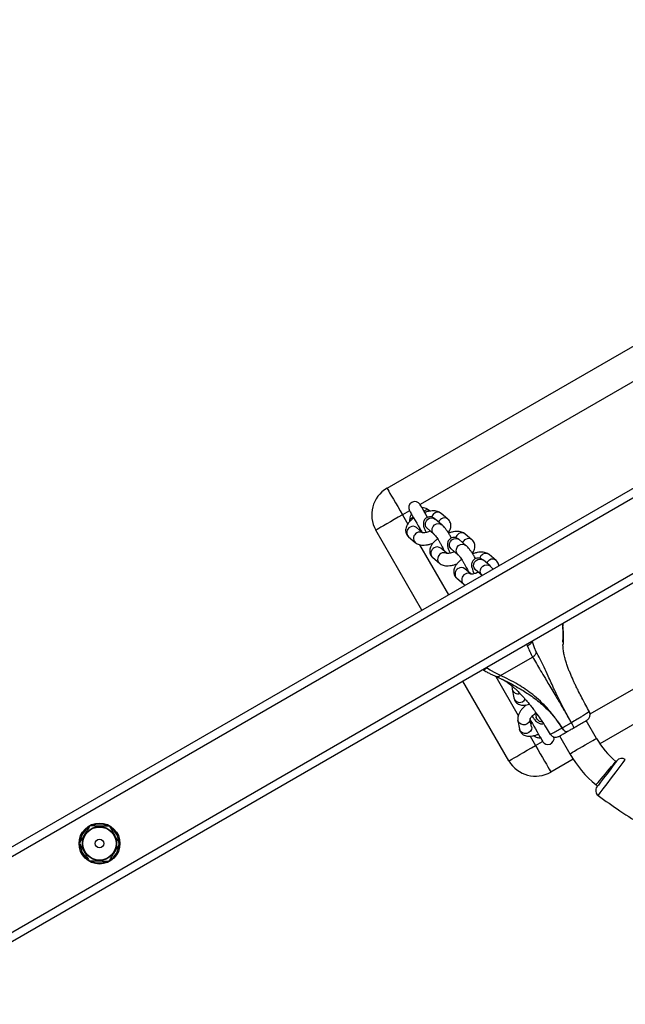
# Model space of a CAD drawing. Units: millimetres. Extents: x 3405 to 5636, y 3068 to 4546.
# Drawn here: x 4441 to 4470, y 3794 to 3842 of the extents above; entities that cross this region are included whole.
import ezdxf

# ---------------------------------------------------------------- set-up
doc = ezdxf.new("R2010")
doc.units = ezdxf.units.MM
doc.header["$LTSCALE"] = 200
doc.header["$PDSIZE"] = -1
doc.layers.add('VP-DIM', color=7, linetype='Continuous')
doc.layers.add('VP-EQ', color=7, linetype='Continuous', true_color=0x8a3492)
doc.dimstyles.get("Standard").update_dxf_attribs({"dimtxt": 14, "dimasz": 20, "dimexe": 20, "dimexo": 50, "dimgap": 20, "dimtad": 0, "dimdec": 0, "dimzin": 0, "dimdsep": 46, "dimtxsty": 'Standard', "dimcen": -0.09, "dimadec": 0, "dimazin": 0, "dimtfac": 1, "dimtdec": 4, "dimtofl": 0, "dimtmove": 0, "dimatfit": 3, "dimfxl": 70, "dimfxlon": 1, "dimtolj": 1, "dimtzin": 0, "dimarcsym": 0})

# ---------------------------------------------------------------- blocks, each defined once
blk = doc.blocks.new('*D25')
at = {"layer": 'Defpoints', "color": 0}
for p in [(3998.408, 4525.824), (5188.625, 3628.831), (3998.408, 3626.816)]:
    blk.add_point(p, dxfattribs=at)
at = {"layer": 'VP-DIM', "color": 0, "lineweight": -2}
for p, q in [((3998.408, 4455.824), (3998.408, 4545.824)), ((5188.625, 4455.824), (5188.625, 4545.824)), ((4018.408, 4525.824), (4538.789, 4525.824)), ((5168.625, 4525.824), (4635.456, 4525.824))]:
    blk.add_line(p, q, dxfattribs=at)
at = {"layer": 'VP-DIM', "color": 0}
for points in [[(4018.408, 4529.157), (4018.408, 4522.49), (3998.408, 4525.824)], [(5168.625, 4522.49), (5168.625, 4529.157), (5188.625, 4525.824)]]:
    blk.add_solid(points, dxfattribs=at)
at = {"layer": 'VP-DIM', "color": 0, "insert": (4587.122, 4525.824), "char_height": 20, "attachment_point": 5}
blk.add_mtext('\\A1;1190', dxfattribs=at)
blk = doc.blocks.new('*D28')
at = {"layer": 'Defpoints', "color": 0}
for p in [(4314.499, 4370.26), (4314.499, 3472.261), (4872.535, 3472.26)]:
    blk.add_point(p, dxfattribs=at)
at = {"layer": 'VP-DIM', "color": 0, "lineweight": -2}
for p, q in [((4314.499, 4300.26), (4314.499, 4390.26)), ((4872.535, 4300.26), (4872.535, 4390.26)), ((4334.499, 4370.26), (4546.85, 4370.26)), ((4852.535, 4370.26), (4640.183, 4370.26))]:
    blk.add_line(p, q, dxfattribs=at)
at = {"layer": 'VP-DIM', "color": 0}
for points in [[(4334.499, 4373.594), (4334.499, 4366.927), (4314.499, 4370.26)], [(4852.535, 4366.927), (4852.535, 4373.594), (4872.535, 4370.26)]]:
    blk.add_solid(points, dxfattribs=at)
at = {"layer": 'VP-DIM', "color": 0, "insert": (4593.517, 4370.26), "char_height": 20, "attachment_point": 5}
blk.add_mtext('\\A1;558', dxfattribs=at)
blk = doc.blocks.new('st0516')
at = {"color": 7, "linetype": 'Continuous', "lineweight": 25}
for p, q in [((4846.236, 3435.628), (4637.554, 3315.146)), ((4851.528, 3434.527), (4635.862, 3310.012)), ((4851.928, 3434.296), (4635.862, 3309.55)), ((4755.992, 3390.454), (4757.082, 3391.083)), ((4759.131, 3390.534), (4761.381, 3386.637)), ((4756.656, 3389.321), (4756.156, 3390.187)), ((4723.1, 3371.464), (4754.69, 3389.703)), ((4754.857, 3389.437), (4755.357, 3388.571)), ((4758.69, 3388.56), (4758.611, 3388.983)), ((4758.021, 3388.873), (4758.092, 3388.495)), ((4757.846, 3388.142), (4757.796, 3388.408)), ((4757.796, 3388.408), (4757.796, 3388.407)), ((4758.332, 3387.808), (4758.319, 3387.833)), ((4758.974, 3387.038), (4758.895, 3387.461)), ((4759.799, 3386.395), (4759.503, 3386.535)), ((4759.549, 3386.373), (4757.977, 3385.466)), ((4760.417, 3386.081), (4760.383, 3386.09)), ((4756.491, 3384.746), (4756.487, 3384.484)), ((4756.508, 3383.831), (4756.508, 3383.862)), ((4763.381, 3383.173), (4765.631, 3379.276)), ((4761.349, 3381.896), (4761.266, 3381.952)), ((4761.676, 3381.616), (4761.349, 3381.896)), ((4760.77, 3381.198), (4760.444, 3381.477)), ((4760.993, 3381.411), (4761.285, 3381.16)), ((4759.761, 3380.749), (4760.088, 3380.469)), ((4760.053, 3381.022), (4760.38, 3380.742)), ((4760.769, 3381.198), (4760.77, 3381.198)), ((4761.71, 3380.931), (4761.694, 3380.954)), ((4762.851, 3380.609), (4762.525, 3380.889)), ((4761.946, 3380.19), (4761.62, 3380.47)), ((4762.168, 3380.404), (4762.461, 3380.153)), ((4761.229, 3380.015), (4761.556, 3379.735)), ((4761.945, 3380.191), (4761.946, 3380.19)), ((4762.885, 3379.924), (4762.87, 3379.947)), ((4764.027, 3379.602), (4763.701, 3379.882)), ((4760.937, 3379.742), (4761.264, 3379.462)), ((4763.122, 3379.183), (4762.795, 3379.463)), ((4763.344, 3379.397), (4763.637, 3379.146)), ((4762.405, 3379.007), (4762.732, 3378.728)), ((4763.121, 3379.184), (4763.122, 3379.183)), ((4762.113, 3378.734), (4762.439, 3378.455)), ((4763.249, 3378.403), (4763.241, 3378.406)), ((4765.082, 3377.227), (4728.708, 3356.227))]:
    blk.add_line(p, q, dxfattribs=at)
at = {"color": 8, "linetype": 'Continuous', "lineweight": 25}
for p, q in [((4846.442, 3435.285), (4637.748, 3314.796)), ((4757.832, 3389.784), (4757.485, 3389.584)), ((4758.091, 3389.335), (4757.832, 3389.784)), ((4757.842, 3389.366), (4757.88, 3389.296)), ((4755.165, 3388.245), (4724.125, 3370.324)), ((4759.776, 3386.416), (4758.673, 3388.328)), ((4760.219, 3385.99), (4760.245, 3385.982)), ((4756.487, 3384.454), (4756.488, 3384.85)), ((4758.258, 3384.835), (4758.233, 3384.918)), ((4763.49, 3379.984), (4762.082, 3382.423)), ((4764.332, 3378.526), (4764.071, 3378.978)), ((4763.108, 3378.245), (4763.049, 3378.356)), ((4763.933, 3378.811), (4763.974, 3378.745)), ((4763.985, 3378.326), (4764.332, 3378.526)), ((4728.824, 3358.026), (4763.465, 3378.026))]:
    blk.add_line(p, q, dxfattribs=at)
at = {"color": 8, "linetype": 'Continuous', "lineweight": 25, "flags": 128}
for points in [[(4754.773, 3392.231), (4754.773, 3392.232), (4754.758, 3392.212), (4754.675, 3392.102), (4754.529, 3391.908), (4754.336, 3391.652), (4754.118, 3391.361), (4753.899, 3391.07), (4753.702, 3390.809), (4753.554, 3390.612), (4753.467, 3390.496), (4753.449, 3390.473), (4753.449, 3390.473)], [(4754.877, 3391.713), (4754.866, 3391.699), (4754.832, 3391.66), (4754.778, 3391.596), (4754.707, 3391.51), (4754.62, 3391.408), (4754.523, 3391.292), (4754.42, 3391.17), (4754.316, 3391.046), (4754.215, 3390.926), (4754.123, 3390.817), (4754.044, 3390.722), (4753.981, 3390.647), (4753.937, 3390.595), (4753.914, 3390.568), (4753.911, 3390.565)], [(4756.156, 3390.187), (4756.141, 3390.178), (4756.096, 3390.152), (4756.023, 3390.11), (4755.927, 3390.055), (4755.811, 3389.987), (4755.68, 3389.912), (4755.542, 3389.832), (4755.401, 3389.751), (4755.266, 3389.673), (4755.142, 3389.601), (4755.035, 3389.54), (4754.95, 3389.49), (4754.891, 3389.456), (4754.861, 3389.439), (4754.857, 3389.437)], [(4758.021, 3388.873), (4758.017, 3388.914), (4758.033, 3389.007), (4758.084, 3389.092), (4758.162, 3389.156), (4758.259, 3389.193), (4758.363, 3389.198), (4758.461, 3389.17), (4758.542, 3389.114), (4758.595, 3389.034), (4758.611, 3388.983)], [(4757.758, 3388.501), (4757.795, 3388.415), (4757.796, 3388.408)], [(4758.002, 3388.688), (4758.006, 3388.691), (4758.017, 3388.697), (4758.033, 3388.706), (4758.05, 3388.717)], [(4758.1, 3388.451), (4758.096, 3388.491), (4758.112, 3388.585), (4758.163, 3388.669), (4758.241, 3388.733), (4758.338, 3388.77), (4758.442, 3388.775), (4758.54, 3388.748), (4758.621, 3388.691), (4758.674, 3388.612), (4758.69, 3388.56)], [(4760.444, 3381.477), (4760.448, 3381.473), (4760.505, 3381.398), (4760.531, 3381.304), (4760.523, 3381.204), (4760.481, 3381.11), (4760.412, 3381.032), (4760.323, 3380.981), (4760.225, 3380.962), (4760.129, 3380.977), (4760.053, 3381.022)], [(4760.77, 3381.198), (4760.775, 3381.193), (4760.832, 3381.118), (4760.858, 3381.024), (4760.849, 3380.924), (4760.808, 3380.83), (4760.738, 3380.752), (4760.649, 3380.701), (4760.551, 3380.682), (4760.456, 3380.697), (4760.38, 3380.742)], [(4761.62, 3380.47), (4761.624, 3380.466), (4761.681, 3380.391), (4761.707, 3380.297), (4761.698, 3380.197), (4761.657, 3380.103), (4761.588, 3380.025), (4761.499, 3379.973), (4761.401, 3379.954), (4761.305, 3379.97), (4761.229, 3380.015)], [(4761.946, 3380.19), (4761.951, 3380.186), (4762.008, 3380.111), (4762.033, 3380.017), (4762.025, 3379.917), (4761.984, 3379.823), (4761.914, 3379.745), (4761.825, 3379.694), (4761.727, 3379.675), (4761.632, 3379.69), (4761.556, 3379.735)], [(4762.795, 3379.463), (4762.8, 3379.459), (4762.857, 3379.383), (4762.883, 3379.29), (4762.874, 3379.19), (4762.833, 3379.095), (4762.764, 3379.018), (4762.674, 3378.966), (4762.576, 3378.947), (4762.481, 3378.963), (4762.405, 3379.008)], [(4763.122, 3379.183), (4763.127, 3379.179), (4763.183, 3379.104), (4763.209, 3379.01), (4763.201, 3378.91), (4763.16, 3378.816), (4763.09, 3378.738), (4763.001, 3378.686), (4762.903, 3378.667), (4762.808, 3378.683), (4762.732, 3378.728)]]:
    blk.add_lwpolyline(points, dxfattribs=at)
at = {"color": 7, "linetype": 'Continuous', "lineweight": 25, "flags": 128}
for points in [[(4753.866, 3390.534), (4753.879, 3390.55), (4753.942, 3390.634), (4754.051, 3390.777), (4754.194, 3390.967), (4754.355, 3391.178), (4754.514, 3391.388), (4754.655, 3391.574), (4754.762, 3391.715), (4754.823, 3391.795), (4754.833, 3391.809), (4754.833, 3391.809)], [(4757.832, 3389.784), (4757.714, 3389.988), (4757.6, 3390.186), (4757.491, 3390.374), (4757.391, 3390.548), (4757.301, 3390.703), (4757.225, 3390.835), (4757.163, 3390.942), (4757.118, 3391.02), (4757.091, 3391.067), (4757.082, 3391.083)], [(4759.131, 3390.534), (4759.115, 3390.525), (4759.067, 3390.498), (4758.989, 3390.453), (4758.882, 3390.391), (4758.75, 3390.315), (4758.595, 3390.225), (4758.421, 3390.125), (4758.233, 3390.016), (4758.035, 3389.902), (4757.832, 3389.784)], [(4758.081, 3388.552), (4758.053, 3388.6), (4757.987, 3388.715), (4757.913, 3388.843), (4757.835, 3388.978), (4757.757, 3389.113), (4757.683, 3389.241), (4757.617, 3389.356), (4757.561, 3389.452), (4757.52, 3389.524), (4757.494, 3389.569), (4757.485, 3389.584)], [(4756.291, 3389.11), (4756.313, 3389.117), (4756.339, 3389.114), (4756.368, 3389.103), (4756.4, 3389.083), (4756.434, 3389.055), (4756.468, 3389.019), (4756.5, 3388.979), (4756.531, 3388.933)], [(4756.532, 3388.934), (4756.501, 3388.979), (4756.468, 3389.02), (4756.435, 3389.055), (4756.401, 3389.083), (4756.369, 3389.103), (4756.339, 3389.114), (4756.313, 3389.117), (4756.291, 3389.11)], [(4756.532, 3388.934), (4756.532, 3388.934), (4756.532, 3388.934), (4756.532, 3388.934), (4756.532, 3388.934), (4756.531, 3388.934), (4756.531, 3388.934), (4756.531, 3388.934), (4756.531, 3388.933)], [(4757.842, 3389.366), (4757.918, 3389.321), (4757.926, 3389.315)], [(4759.549, 3386.373), (4759.549, 3386.373), (4759.777, 3386.257), (4760.043, 3386.104), (4760.219, 3385.99)], [(4757.796, 3385.21), (4757.879, 3385.016), (4757.97, 3384.769), (4758, 3384.685), (4758, 3384.685)], [(4763.985, 3378.326), (4763.976, 3378.341), (4763.95, 3378.386), (4763.909, 3378.458), (4763.853, 3378.554), (4763.787, 3378.669), (4763.713, 3378.797), (4763.635, 3378.932), (4763.557, 3379.067), (4763.483, 3379.195), (4763.417, 3379.31), (4763.389, 3379.358)], [(4763.972, 3378.844), (4763.973, 3378.833), (4763.974, 3378.745)], [(4764.332, 3378.526), (4764.535, 3378.643), (4764.733, 3378.758), (4764.921, 3378.867), (4765.095, 3378.967), (4765.25, 3379.056), (4765.382, 3379.133), (4765.489, 3379.194), (4765.567, 3379.239), (4765.615, 3379.267), (4765.631, 3379.276)], [(4763.106, 3378.649), (4763.115, 3378.632), (4763.193, 3378.497), (4763.267, 3378.369), (4763.334, 3378.254), (4763.389, 3378.158), (4763.431, 3378.086), (4763.457, 3378.041), (4763.465, 3378.026)], [(4763.802, 3378.642), (4763.806, 3378.645), (4763.817, 3378.651), (4763.833, 3378.661), (4763.854, 3378.673), (4763.88, 3378.689), (4763.909, 3378.706), (4763.941, 3378.725), (4763.974, 3378.745)], [(4765.082, 3377.227), (4765.072, 3377.243), (4765.045, 3377.291), (4765, 3377.369), (4764.938, 3377.475), (4764.862, 3377.608), (4764.772, 3377.763), (4764.672, 3377.936), (4764.563, 3378.125), (4764.449, 3378.323), (4764.332, 3378.526)], [(4763.108, 3378.245), (4763.033, 3378.29), (4762.973, 3378.337)], [(4763.283, 3378.343), (4763.279, 3378.34), (4763.268, 3378.334), (4763.252, 3378.325), (4763.23, 3378.313), (4763.204, 3378.298), (4763.174, 3378.282), (4763.142, 3378.264), (4763.108, 3378.245)]]:
    blk.add_lwpolyline(points, dxfattribs=at)
at = {"color": 7, "linetype": 'Continuous', "lineweight": 25}
for radius in [1, 0.825, 0.807, 0.207]:
    blk.add_circle((4779.123, 3394.572), radius, dxfattribs=at)
at = {"color": 8, "linetype": 'Continuous', "lineweight": 25}
for centre, radius, start, end in [((4779.123, 3394.572), 0.95, 123.4424, 173.153), ((4779.123, 3394.572), 0.95, 63.6745, 115.075), ((4779.123, 3394.572), 0.95, 2.2672, 53.4111), ((4779.123, 3394.572), 0.95, 183.1896, 234.0742), ((4779.123, 3394.572), 0.95, 304.361, 353.0988), ((4779.123, 3394.572), 0.95, 244.2657, 294.7281), ((4757.517, 3388.331), 0.295, 35.4347, 92.0644), ((4758.602, 3387.377), 0.305, 16.0162, 151.5755), ((4758.692, 3386.967), 0.291, 14.1564, 109.3461), ((4761.141, 3381.685), 0.296, 296.7367, 45.404), ((4761.129, 3381.659), 0.279, 241.1527, 301.468), ((4761.468, 3381.405), 0.296, 296.7353, 45.4245), ((4759.932, 3380.959), 0.271, 230.8632, 302.2099), ((4759.907, 3381.018), 0.335, 300.3824, 336.3077), ((4761.456, 3381.371), 0.271, 230.8529, 302.2083), ((4762.317, 3380.678), 0.296, 296.727, 45.4137), ((4760.259, 3380.679), 0.271, 230.8439, 302.213), ((4760.239, 3380.734), 0.328, 300.0322, 344.9004), ((4762.305, 3380.651), 0.279, 241.1498, 301.4712), ((4762.644, 3380.398), 0.296, 296.7287, 45.4311), ((4761.089, 3380.006), 0.327, 299.9447, 336.7453), ((4762.632, 3380.364), 0.271, 230.8517, 302.2094), ((4763.493, 3379.671), 0.296, 296.7283, 45.4181), ((4761.108, 3379.952), 0.271, 230.8549, 302.2219), ((4761.435, 3379.672), 0.271, 230.844, 302.2171), ((4761.415, 3379.727), 0.328, 300.0129, 344.9197), ((4763.481, 3379.644), 0.279, 241.1546, 301.4662), ((4763.82, 3379.391), 0.296, 296.7328, 45.427), ((4762.265, 3378.999), 0.327, 299.9466, 336.7534), ((4763.808, 3379.356), 0.271, 230.8529, 302.2083), ((4762.284, 3378.945), 0.271, 230.8722, 302.2052), ((4762.611, 3378.665), 0.271, 230.8495, 302.2111), ((4762.591, 3378.72), 0.328, 300.0257, 344.8982)]:
    blk.add_arc(centre, radius, start, end, dxfattribs=at)
at = {"color": 7, "linetype": 'Continuous', "lineweight": 25}
for centre, radius, start, end in [((4754.594, 3391.99), 0.3, 322.8166, 53.4704), ((4741.591, 3375.913), 20.643, 49.9404, 50.1973), ((4751.176, 3387.312), 5.75, 30, 49.9404), ((4757.832, 3389.784), 1.5, 30, 120), ((4753.627, 3390.715), 0.3, 233.7125, 322.8135), ((4751.176, 3387.312), 4.25, 30, 49.9404), ((4757.225, 3389.434), 0.3, 30, 191.0444), ((4756.852, 3389.088), 0.3, 31.864, 119.9985), ((4755.462, 3388.285), 0.3, 120.0025, 209.6479), ((4756.919, 3389.231), 1.009, 198.0271, 213.6232), ((4756.991, 3389.273), 1.091, 198.9525, 213.3648), ((4756.07, 3388.691), 0.0206, 297.7889, 302.2314), ((4764.332, 3378.526), 1.5, 300, 30), ((4763.375, 3378.782), 0.6, 330, 356.4074), ((4763.375, 3378.782), 0.6, 243.5926, 270), ((4763.725, 3378.176), 0.3, 210, 30)]:
    blk.add_arc(centre, radius, start, end, dxfattribs=at)
for points, knots in [([(4754.771, 3392.228), (4754.42, 3392.482), (4753.701, 3393.002), (4752.585, 3393.696), (4751.472, 3394.32), (4750.409, 3394.848), (4749.406, 3395.293), (4748.507, 3395.648), (4747.711, 3395.929), (4747.017, 3396.151), (4746.379, 3396.335), (4745.798, 3396.486), (4745.274, 3396.609), (4744.778, 3396.715), (4744.235, 3396.819), (4743.595, 3396.924), (4742.838, 3397.024), (4741.991, 3397.106), (4741.054, 3397.157), (4740.029, 3397.167), (4739.019, 3397.125), (4738.041, 3397.037), (4737.108, 3396.909), (4736.132, 3396.726), (4735.117, 3396.479), (4734.066, 3396.159), (4732.983, 3395.755), (4731.871, 3395.263), (4731.143, 3394.862), (4730.77, 3394.656)], [0, 0, 0, 0, 0.050864, 0.104361, 0.154363, 0.200864, 0.243869, 0.283384, 0.31449, 0.343054, 0.369089, 0.392606, 0.413617, 0.432313, 0.452216, 0.478666, 0.508578, 0.541931, 0.578708, 0.618897, 0.662496, 0.697447, 0.734345, 0.773223, 0.814131, 0.857142, 0.902357, 0.949916, 1, 1, 1, 1]), ([(4778.651, 3395.432), (4778.606, 3395.359), (4778.517, 3395.212), (4778.385, 3394.994), (4778.258, 3394.785), (4778.181, 3394.657), (4778.142, 3394.593)], [0, 0, 0, 0, 0.264601, 0.534947, 0.765347, 1, 1, 1, 1]), ([(4779.632, 3395.411), (4779.547, 3395.413), (4779.374, 3395.416), (4779.119, 3395.422), (4778.875, 3395.427), (4778.726, 3395.43), (4778.651, 3395.432)], [0, 0, 0, 0, 0.264597, 0.534952, 0.765355, 1, 1, 1, 1]), ([(4780.104, 3394.551), (4780.047, 3394.655), (4779.951, 3394.829), (4779.811, 3395.085), (4779.711, 3395.267), (4779.651, 3395.375), (4779.632, 3395.411)], [0, 0, 0, 0, 0.366582, 0.616167, 0.872498, 1, 1, 1, 1]), ([(4778.142, 3394.593), (4778.161, 3394.557), (4778.22, 3394.451), (4778.32, 3394.268), (4778.46, 3394.013), (4778.557, 3393.836), (4778.614, 3393.732)], [0, 0, 0, 0, 0.127513, 0.377412, 0.633417, 1, 1, 1, 1]), ([(4779.595, 3393.711), (4779.64, 3393.784), (4779.729, 3393.931), (4779.861, 3394.15), (4779.988, 3394.358), (4780.065, 3394.486), (4780.104, 3394.551)], [0, 0, 0, 0, 0.264602, 0.534941, 0.765344, 1, 1, 1, 1]), ([(4778.614, 3393.732), (4778.699, 3393.73), (4778.872, 3393.727), (4779.127, 3393.721), (4779.37, 3393.716), (4779.52, 3393.713), (4779.595, 3393.711)], [0, 0, 0, 0, 0.264614, 0.534963, 0.765337, 1, 1, 1, 1]), ([(4757.564, 3389.428), (4757.563, 3389.428), (4757.561, 3389.428), (4757.576, 3389.428), (4757.608, 3389.428), (4757.663, 3389.423), (4757.745, 3389.407), (4757.808, 3389.381), (4757.842, 3389.366)], [0, 0, 0, 0, 0.0483195, 0.1860755, 0.3260372, 0.4830938, 0.7128801, 1, 1, 1, 1]), ([(4756.291, 3389.11), (4756.289, 3389.109), (4756.237, 3389.079), (4756.154, 3389.031), (4756.044, 3388.968), (4755.988, 3388.935), (4755.96, 3388.919)], [0, 0, 0, 0, 0.024035, 0.500372, 0.756432, 1, 1, 1, 1]), ([(4756.081, 3388.673), (4756.118, 3388.695), (4756.195, 3388.739), (4756.31, 3388.805), (4756.424, 3388.871), (4756.495, 3388.912), (4756.531, 3388.933)], [0, 0, 0, 0, 0.243421, 0.499262, 0.748427, 1, 1, 1, 1]), ([(4756.692, 3389.341), (4756.694, 3389.343), (4756.7, 3389.346), (4756.623, 3389.302), (4756.482, 3389.22), (4756.352, 3389.145), (4756.291, 3389.11)], [0, 0, 0, 0, 0.143998, 0.446898, 0.74329, 1, 1, 1, 1]), ([(4756.531, 3388.933), (4756.548, 3388.907), (4756.624, 3388.785), (4756.809, 3388.512), (4757.066, 3388.177), (4757.345, 3387.866), (4757.638, 3387.576), (4757.97, 3387.291), (4758.335, 3387.026), (4758.72, 3386.785), (4759.124, 3386.566), (4759.407, 3386.437), (4759.549, 3386.373)], [0, 0, 0, 0, 0.017747, 0.081744, 0.188757, 0.267082, 0.34546, 0.464465, 0.584018, 0.703455, 0.851701, 1, 1, 1, 1]), ([(4759.503, 3386.534), (4759.491, 3386.539), (4759.436, 3386.564), (4759.342, 3386.618), (4759.23, 3386.689), (4759.137, 3386.755), (4759.058, 3386.815), (4758.972, 3386.883), (4758.868, 3386.973), (4758.744, 3387.087), (4758.613, 3387.218), (4758.494, 3387.345), (4758.389, 3387.462), (4758.282, 3387.586), (4758.174, 3387.716), (4758.056, 3387.863), (4757.92, 3388.039), (4757.748, 3388.273), (4757.538, 3388.571), (4757.319, 3388.9), (4757.176, 3389.135), (4757.109, 3389.245)], [0, 0, 0, 0, 0.022292, 0.108502, 0.178919, 0.235187, 0.278616, 0.320275, 0.371378, 0.430435, 0.491688, 0.544614, 0.580722, 0.614979, 0.65702, 0.689428, 0.731554, 0.785942, 0.852487, 0.931193, 1, 1, 1, 1]), ([(4758.611, 3388.983), (4758.602, 3389.019), (4758.582, 3389.092), (4758.517, 3389.188), (4758.43, 3389.262), (4758.333, 3389.309), (4758.226, 3389.335), (4758.108, 3389.34), (4757.973, 3389.324), (4757.833, 3389.288), (4757.736, 3389.247), (4757.693, 3389.229)], [0, 0, 0, 0, 0.09971, 0.20721, 0.307691, 0.405483, 0.506894, 0.618331, 0.745151, 0.884376, 1, 1, 1, 1]), ([(4755.96, 3388.919), (4755.889, 3388.878), (4755.729, 3388.786), (4755.525, 3388.668), (4755.385, 3388.587), (4755.315, 3388.547), (4755.32, 3388.55), (4755.322, 3388.551)], [0, 0, 0, 0, 0.2034497, 0.4570361, 0.6762479, 0.8792133, 1, 1, 1, 1]), ([(4756.079, 3388.673), (4756.08, 3388.671), (4756.085, 3388.663), (4756.104, 3388.629), (4756.18, 3388.493), (4756.331, 3388.218), (4756.533, 3387.835), (4756.734, 3387.435), (4756.91, 3387.064), (4757.067, 3386.718), (4757.235, 3386.345), (4757.417, 3385.956), (4757.613, 3385.564), (4757.735, 3385.328), (4757.796, 3385.21)], [0, 0, 0, 0, 0.001054, 0.005275, 0.022144, 0.089643, 0.185334, 0.281138, 0.377315, 0.473831, 0.570265, 0.713355, 0.856708, 1, 1, 1, 1]), ([(4757.977, 3385.466), (4757.915, 3385.572), (4757.792, 3385.785), (4757.586, 3386.131), (4757.381, 3386.472), (4757.181, 3386.805), (4756.993, 3387.12), (4756.81, 3387.43), (4756.637, 3387.724), (4756.486, 3387.98), (4756.377, 3388.165), (4756.292, 3388.312), (4756.227, 3388.422), (4756.153, 3388.55), (4756.106, 3388.63), (4756.086, 3388.664), (4756.082, 3388.672), (4756.081, 3388.673)], [0, 0, 0, 0, 0.143, 0.286027, 0.428783, 0.525013, 0.621374, 0.717329, 0.781614, 0.845875, 0.903125, 0.909809, 0.945726, 0.977728, 0.994693, 0.998939, 1, 1, 1, 1]), ([(4758.001, 3388.358), (4757.984, 3388.382), (4757.939, 3388.446), (4757.867, 3388.534), (4757.796, 3388.608), (4757.729, 3388.662), (4757.664, 3388.701), (4757.586, 3388.726), (4757.509, 3388.735), (4757.462, 3388.722), (4757.443, 3388.718)], [0, 0, 0, 0, 0.109459, 0.293052, 0.492643, 0.616809, 0.724725, 0.828184, 0.933923, 1, 1, 1, 1]), ([(4758.099, 3388.495), (4758.099, 3388.495), (4758.1, 3388.5), (4758.096, 3388.483), (4758.076, 3388.448), (4758.035, 3388.393), (4757.973, 3388.326), (4757.903, 3388.262), (4757.852, 3388.225), (4757.833, 3388.211)], [0, 0, 0, 0, 0.002207, 0.153549, 0.313063, 0.486856, 0.675991, 0.877164, 1, 1, 1, 1]), ([(4757.993, 3388.703), (4758.003, 3388.707), (4758.025, 3388.716), (4758.041, 3388.72), (4758.049, 3388.722)], [0, 0, 0, 0, 0.4692793, 1, 1, 1, 1]), ([(4758.285, 3387.802), (4758.326, 3387.838), (4758.409, 3387.911), (4758.516, 3388.031), (4758.604, 3388.157), (4758.664, 3388.281), (4758.696, 3388.4), (4758.7, 3388.494), (4758.692, 3388.546), (4758.69, 3388.56)], [0, 0, 0, 0, 0.158397, 0.328355, 0.505471, 0.672763, 0.817764, 0.948198, 1, 1, 1, 1]), ([(4755.199, 3388.139), (4755.258, 3388.033), (4755.386, 3387.805), (4755.562, 3387.475), (4755.718, 3387.172), (4755.835, 3386.932), (4755.923, 3386.749), (4756.03, 3386.516), (4756.13, 3386.284), (4756.221, 3386.055), (4756.291, 3385.865), (4756.353, 3385.674), (4756.401, 3385.501), (4756.433, 3385.364), (4756.455, 3385.252), (4756.472, 3385.142), (4756.486, 3385.013), (4756.493, 3384.913), (4756.491, 3384.858), (4756.491, 3384.85)], [0, 0, 0, 0, 0.06656, 0.143294, 0.207123, 0.25802, 0.295994, 0.328286, 0.418099, 0.466554, 0.527105, 0.599789, 0.667289, 0.723556, 0.769651, 0.825778, 0.896976, 0.984964, 1, 1, 1, 1]), ([(4758.895, 3387.461), (4758.886, 3387.497), (4758.867, 3387.57), (4758.801, 3387.666), (4758.715, 3387.74), (4758.617, 3387.787), (4758.511, 3387.813), (4758.392, 3387.818), (4758.267, 3387.805), (4758.177, 3387.778), (4758.135, 3387.766)], [0, 0, 0, 0, 0.115993, 0.241027, 0.357895, 0.471653, 0.589616, 0.719218, 0.866748, 1, 1, 1, 1]), ([(4758.976, 3386.881), (4758.976, 3386.882), (4758.986, 3386.918), (4758.984, 3386.972), (4758.976, 3387.024), (4758.974, 3387.038)], [0, 0, 0, 0, 0.016048, 0.720312, 1, 1, 1, 1]), ([(4759.799, 3386.395), (4759.78, 3386.404), (4759.742, 3386.422), (4759.676, 3386.425), (4759.61, 3386.411), (4759.569, 3386.385), (4759.549, 3386.373)], [0, 0, 0, 0, 0.249952, 0.499962, 0.750016, 1, 1, 1, 1]), ([(4759.779, 3386.403), (4759.769, 3386.408), (4759.705, 3386.434), (4759.641, 3386.466), (4759.587, 3386.492)], [0, 0, 0, 0, 0.166091, 1, 1, 1, 1]), ([(4760.4, 3386.083), (4760.368, 3386.103), (4760.274, 3386.162), (4760.127, 3386.241), (4759.965, 3386.321), (4759.852, 3386.373), (4759.795, 3386.399), (4759.782, 3386.404)], [0, 0, 0, 0, 0.140833, 0.41095, 0.662944, 0.924595, 1, 1, 1, 1]), ([(4760.382, 3386.088), (4760.373, 3386.091), (4760.35, 3386.098), (4760.3, 3386.075), (4760.253, 3386.033), (4760.227, 3386), (4760.22, 3385.991), (4760.219, 3385.99)], [0, 0, 0, 0, 0.200384, 0.530844, 0.86449, 0.993189, 1, 1, 1, 1]), ([(4757.796, 3385.21), (4757.8, 3385.236), (4757.807, 3385.287), (4757.846, 3385.36), (4757.903, 3385.423), (4757.952, 3385.452), (4757.977, 3385.466)], [0, 0, 0, 0, 0.250006, 0.499992, 0.749987, 1, 1, 1, 1]), ([(4758.233, 3384.918), (4758.219, 3384.953), (4758.164, 3385.082), (4758.096, 3385.251), (4757.977, 3385.466), (4757.977, 3385.466), (4757.977, 3385.466)], [0, 0, 0, 0, 0.155181, 0.572213, 0.999988, 1, 1, 1, 1]), ([(4758, 3384.685), (4758, 3384.686), (4758.001, 3384.687), (4758.002, 3384.691), (4758.002, 3384.693)], [0, 0, 0, 0, 0.519127, 1, 1, 1, 1]), ([(4758.002, 3384.693), (4758.007, 3384.716), (4758.017, 3384.763), (4758.071, 3384.83), (4758.145, 3384.883), (4758.204, 3384.909), (4758.232, 3384.918), (4758.233, 3384.918)], [0, 0, 0, 0, 0.257171, 0.514327, 0.771676, 0.990143, 1, 1, 1, 1]), ([(4756.512, 3383.826), (4756.512, 3383.826), (4756.478, 3383.826), (4756.541, 3384.038), (4756.467, 3384.198), (4756.48, 3384.368), (4756.487, 3384.454)], [0, 0, 0, 0, 0.000032, 0.13601, 0.562405, 1, 1, 1, 1]), ([(4756.486, 3384.48), (4756.485, 3384.463), (4756.483, 3384.397), (4756.481, 3384.267), (4756.485, 3384.084), (4756.492, 3383.944), (4756.502, 3383.862), (4756.504, 3383.852)], [0, 0, 0, 0, 0.102455, 0.396516, 0.666842, 0.95924, 1, 1, 1, 1]), ([(4756.503, 3383.862), (4756.503, 3383.861), (4756.502, 3383.849), (4756.503, 3383.835), (4756.504, 3383.822)], [0, 0, 0, 0, 0.069942, 1, 1, 1, 1]), ([(4756.508, 3383.831), (4756.509, 3383.829), (4756.51, 3383.826), (4756.511, 3383.826), (4756.512, 3383.826)], [0, 0, 0, 0, 0.5125224, 1, 1, 1, 1]), ([(4760.38, 3380.742), (4760.397, 3380.728), (4760.43, 3380.702), (4760.491, 3380.666), (4760.568, 3380.64), (4760.656, 3380.634), (4760.748, 3380.653), (4760.832, 3380.7), (4760.895, 3380.767), (4760.935, 3380.841), (4760.954, 3380.914), (4760.958, 3380.985), (4760.951, 3381.057), (4760.931, 3381.143), (4760.895, 3381.248), (4760.859, 3381.338), (4760.834, 3381.391), (4760.83, 3381.401)], [0, 0, 0, 0, 0.063108, 0.124141, 0.185305, 0.247695, 0.31188, 0.377093, 0.441443, 0.49898, 0.554099, 0.610804, 0.675334, 0.761139, 0.87493, 0.978315, 1, 1, 1, 1]), ([(4760.617, 3381.329), (4760.625, 3381.332), (4760.671, 3381.354), (4760.754, 3381.382), (4760.856, 3381.409), (4760.935, 3381.42), (4760.982, 3381.42), (4761.001, 3381.416), (4760.996, 3381.417), (4760.996, 3381.417)], [0, 0, 0, 0, 0.04613, 0.257741, 0.464699, 0.663147, 0.82696, 0.980497, 1, 1, 1, 1]), ([(4761.62, 3380.47), (4761.617, 3380.473), (4761.61, 3380.478), (4761.582, 3380.509), (4761.539, 3380.561), (4761.482, 3380.638), (4761.416, 3380.736), (4761.346, 3380.849), (4761.276, 3380.968), (4761.212, 3381.089), (4761.158, 3381.199), (4761.124, 3381.275), (4761.113, 3381.304), (4761.112, 3381.309)], [0, 0, 0, 0, 0.056336, 0.13222, 0.220951, 0.320445, 0.426677, 0.53657, 0.648153, 0.76013, 0.871107, 0.979676, 1, 1, 1, 1]), ([(4761.169, 3381.26), (4761.167, 3381.258), (4761.16, 3381.251), (4761.15, 3381.242), (4761.142, 3381.236)], [0, 0, 0, 0, 0.321743, 1, 1, 1, 1]), ([(4761.438, 3380.704), (4761.441, 3380.706), (4761.491, 3380.74), (4761.575, 3380.815), (4761.681, 3380.927), (4761.758, 3381.042), (4761.806, 3381.156), (4761.826, 3381.268), (4761.819, 3381.379), (4761.784, 3381.485), (4761.731, 3381.565), (4761.69, 3381.603), (4761.676, 3381.616)], [0, 0, 0, 0, 0.008473, 0.145135, 0.287529, 0.422169, 0.538892, 0.644286, 0.744574, 0.843165, 0.947176, 1, 1, 1, 1]), ([(4759.621, 3381.003), (4759.621, 3380.997), (4759.623, 3380.956), (4759.655, 3380.88), (4759.705, 3380.8), (4759.747, 3380.762), (4759.761, 3380.749)], [0, 0, 0, 0, 0.057714, 0.421414, 0.805145, 1, 1, 1, 1]), ([(4759.914, 3381.172), (4759.93, 3381.152), (4759.977, 3381.093), (4760.023, 3381.05), (4760.053, 3381.022)], [0, 0, 0, 0, 0.334523, 1, 1, 1, 1]), ([(4762.525, 3380.889), (4762.498, 3380.909), (4762.441, 3380.951), (4762.34, 3380.99), (4762.223, 3381.012), (4762.088, 3381.015), (4761.935, 3380.995), (4761.791, 3380.962), (4761.7, 3380.928), (4761.664, 3380.915)], [0, 0, 0, 0, 0.1170957, 0.2444057, 0.3837815, 0.5424562, 0.7167212, 0.8891613, 1, 1, 1, 1]), ([(4760.088, 3380.469), (4760.115, 3380.449), (4760.171, 3380.407), (4760.273, 3380.368), (4760.389, 3380.346), (4760.525, 3380.343), (4760.677, 3380.363), (4760.807, 3380.392), (4760.882, 3380.419), (4760.903, 3380.427)], [0, 0, 0, 0, 0.12289, 0.256502, 0.402774, 0.5693, 0.752188, 0.933182, 1, 1, 1, 1]), ([(4760.76, 3380.665), (4760.776, 3380.636), (4760.818, 3380.561), (4760.891, 3380.443), (4760.975, 3380.316), (4761.058, 3380.202), (4761.141, 3380.098), (4761.198, 3380.044), (4761.229, 3380.015)], [0, 0, 0, 0, 0.106253, 0.2749, 0.44434, 0.616328, 0.794408, 1, 1, 1, 1]), ([(4760.918, 3380.403), (4760.896, 3380.372), (4760.85, 3380.308), (4760.807, 3380.202), (4760.786, 3380.089), (4760.793, 3379.979), (4760.829, 3379.872), (4760.881, 3379.793), (4760.923, 3379.755), (4760.937, 3379.742)], [0, 0, 0, 0, 0.157171, 0.327434, 0.48116, 0.627439, 0.771246, 0.922951, 1, 1, 1, 1]), ([(4761.556, 3379.735), (4761.573, 3379.721), (4761.605, 3379.694), (4761.667, 3379.659), (4761.743, 3379.633), (4761.832, 3379.627), (4761.924, 3379.646), (4762.008, 3379.693), (4762.071, 3379.759), (4762.111, 3379.834), (4762.13, 3379.907), (4762.134, 3379.977), (4762.127, 3380.05), (4762.107, 3380.136), (4762.071, 3380.241), (4762.035, 3380.331), (4762.01, 3380.384), (4762.006, 3380.393)], [0, 0, 0, 0, 0.06311, 0.124143, 0.185298, 0.247702, 0.311886, 0.377098, 0.441444, 0.498991, 0.554099, 0.610809, 0.675339, 0.761137, 0.874927, 0.978315, 1, 1, 1, 1]), ([(4761.793, 3380.321), (4761.801, 3380.325), (4761.847, 3380.347), (4761.93, 3380.375), (4762.032, 3380.402), (4762.111, 3380.412), (4762.157, 3380.413), (4762.176, 3380.408), (4762.172, 3380.41), (4762.172, 3380.41)], [0, 0, 0, 0, 0.046176, 0.257746, 0.464706, 0.66317, 0.826983, 0.980521, 1, 1, 1, 1]), ([(4762.795, 3379.463), (4762.793, 3379.465), (4762.786, 3379.471), (4762.758, 3379.501), (4762.715, 3379.554), (4762.658, 3379.631), (4762.592, 3379.729), (4762.521, 3379.841), (4762.452, 3379.961), (4762.387, 3380.082), (4762.334, 3380.192), (4762.3, 3380.268), (4762.289, 3380.297), (4762.287, 3380.302)], [0, 0, 0, 0, 0.0563452, 0.1322202, 0.2209573, 0.3204514, 0.4266894, 0.5365735, 0.6481465, 0.7601222, 0.8711026, 0.9796648, 1, 1, 1, 1]), ([(4762.614, 3379.697), (4762.617, 3379.699), (4762.667, 3379.733), (4762.751, 3379.808), (4762.857, 3379.92), (4762.933, 3380.035), (4762.982, 3380.149), (4763.002, 3380.261), (4762.995, 3380.372), (4762.96, 3380.478), (4762.907, 3380.557), (4762.865, 3380.596), (4762.851, 3380.609)], [0, 0, 0, 0, 0.0084846, 0.1451293, 0.2875369, 0.4221675, 0.5388951, 0.6442857, 0.7445722, 0.8431574, 0.947172, 1, 1, 1, 1]), ([(4762.344, 3380.253), (4762.342, 3380.251), (4762.336, 3380.244), (4762.325, 3380.235), (4762.318, 3380.229)], [0, 0, 0, 0, 0.321886, 1, 1, 1, 1]), ([(4763.701, 3379.882), (4763.673, 3379.902), (4763.617, 3379.944), (4763.515, 3379.982), (4763.399, 3380.005), (4763.264, 3380.007), (4763.111, 3379.988), (4762.967, 3379.955), (4762.876, 3379.921), (4762.84, 3379.908)], [0, 0, 0, 0, 0.117097, 0.244418, 0.383785, 0.542473, 0.716746, 0.889187, 1, 1, 1, 1]), ([(4761.264, 3379.462), (4761.291, 3379.442), (4761.347, 3379.399), (4761.449, 3379.361), (4761.565, 3379.339), (4761.7, 3379.336), (4761.853, 3379.355), (4761.982, 3379.384), (4762.058, 3379.412), (4762.079, 3379.419)], [0, 0, 0, 0, 0.122889, 0.256516, 0.402771, 0.569316, 0.752189, 0.933178, 1, 1, 1, 1]), ([(4761.936, 3379.658), (4761.952, 3379.629), (4761.994, 3379.554), (4762.067, 3379.436), (4762.15, 3379.309), (4762.234, 3379.195), (4762.317, 3379.091), (4762.374, 3379.037), (4762.405, 3379.007)], [0, 0, 0, 0, 0.106265, 0.274889, 0.444337, 0.61633, 0.794404, 1, 1, 1, 1]), ([(4762.094, 3379.396), (4762.072, 3379.365), (4762.026, 3379.3), (4761.983, 3379.194), (4761.962, 3379.082), (4761.969, 3378.971), (4762.005, 3378.865), (4762.057, 3378.786), (4762.099, 3378.747), (4762.113, 3378.734)], [0, 0, 0, 0, 0.15717, 0.327433, 0.481158, 0.627435, 0.771226, 0.922951, 1, 1, 1, 1]), ([(4762.732, 3378.728), (4762.748, 3378.714), (4762.781, 3378.687), (4762.843, 3378.652), (4762.919, 3378.626), (4763.008, 3378.62), (4763.1, 3378.639), (4763.184, 3378.686), (4763.247, 3378.752), (4763.287, 3378.827), (4763.306, 3378.9), (4763.31, 3378.97), (4763.302, 3379.043), (4763.283, 3379.129), (4763.247, 3379.234), (4763.211, 3379.324), (4763.186, 3379.377), (4763.181, 3379.386)], [0, 0, 0, 0, 0.063111, 0.124139, 0.185307, 0.247697, 0.311882, 0.377095, 0.44145, 0.498987, 0.5541, 0.610805, 0.675335, 0.761141, 0.874927, 0.978311, 1, 1, 1, 1]), ([(4762.969, 3379.314), (4762.977, 3379.318), (4763.023, 3379.34), (4763.106, 3379.368), (4763.208, 3379.395), (4763.287, 3379.405), (4763.333, 3379.406), (4763.352, 3379.401), (4763.348, 3379.403), (4763.347, 3379.403)], [0, 0, 0, 0, 0.046138, 0.257748, 0.464705, 0.66315, 0.826961, 0.980497, 1, 1, 1, 1]), ([(4763.779, 3378.682), (4763.786, 3378.687), (4763.84, 3378.723), (4763.927, 3378.801), (4764.033, 3378.913), (4764.109, 3379.028), (4764.157, 3379.142), (4764.178, 3379.254), (4764.171, 3379.365), (4764.135, 3379.471), (4764.083, 3379.55), (4764.041, 3379.589), (4764.027, 3379.602)], [0, 0, 0, 0, 0.018702, 0.153951, 0.294883, 0.428134, 0.543655, 0.647966, 0.747211, 0.844781, 0.947721, 1, 1, 1, 1]), ([(4763.52, 3379.246), (4763.518, 3379.244), (4763.507, 3379.231), (4763.488, 3379.216), (4763.472, 3379.203)], [0, 0, 0, 0, 0.182773, 1, 1, 1, 1]), ([(4762.439, 3378.455), (4762.467, 3378.434), (4762.523, 3378.392), (4762.625, 3378.354), (4762.741, 3378.331), (4762.876, 3378.329), (4763.029, 3378.348), (4763.156, 3378.377), (4763.229, 3378.403), (4763.247, 3378.409)], [0, 0, 0, 0, 0.123981, 0.258769, 0.406348, 0.574346, 0.758864, 0.941444, 1, 1, 1, 1])]:
    blk.add_open_spline(points, degree=3, knots=knots, dxfattribs=at)
at = {"color": 8, "linetype": 'Continuous', "lineweight": 25}
for points, knots in [([(4756.532, 3388.934), (4756.616, 3388.982), (4756.796, 3389.085), (4756.994, 3389.191), (4757.104, 3389.244), (4757.097, 3389.238), (4757.094, 3389.236)], [0, 0, 0, 0, 0.260007, 0.560046, 0.864653, 1, 1, 1, 1]), ([(4759.503, 3386.535), (4759.435, 3386.567), (4759.201, 3386.677), (4758.78, 3386.902), (4758.322, 3387.173), (4757.944, 3387.431), (4757.662, 3387.647), (4757.386, 3387.888), (4757.088, 3388.189), (4756.817, 3388.517), (4756.627, 3388.787), (4756.549, 3388.908), (4756.532, 3388.934)], [0, 0, 0, 0, 0.073634, 0.254124, 0.435303, 0.52724, 0.619127, 0.70506, 0.792068, 0.909965, 0.980449, 1, 1, 1, 1]), ([(4755.214, 3388.147), (4755.212, 3388.144), (4755.206, 3388.138), (4755.299, 3388.197), (4755.45, 3388.294), (4755.626, 3388.403), (4755.821, 3388.522), (4755.981, 3388.615), (4756.079, 3388.673)], [0, 0, 0, 0, 0.125147, 0.325055, 0.542302, 0.667032, 0.796642, 1, 1, 1, 1])]:
    blk.add_open_spline(points, degree=3, knots=knots, dxfattribs=at)
blk = doc.blocks.new('st0516 2d')
at = {"layer": 'VP-EQ', "color": 0}
blk.add_blockref('st0516', (0, 0), dxfattribs=at)
blk = doc.blocks.new('*D36')
at = {"layer": 'Defpoints', "color": 0}
for p in [(4367.814, 4186.449), (4813.113, 3069.198), (5616.424, 3069.198)]:
    blk.add_point(p, dxfattribs=at)
at = {"layer": 'VP-DIM', "color": 0, "lineweight": -2}
for p, q in [((5546.424, 4186.449), (5636.424, 4186.449)), ((5616.424, 4166.449), (5616.424, 3674.49)), ((5616.424, 3089.198), (5616.424, 3581.157)), ((5546.424, 3069.198), (5636.424, 3069.198))]:
    blk.add_line(p, q, dxfattribs=at)
at = {"layer": 'VP-DIM', "color": 0}
for points in [[(5619.757, 4166.449), (5613.09, 4166.449), (5616.424, 4186.449)], [(5613.09, 3089.198), (5619.757, 3089.198), (5616.424, 3069.198)]]:
    blk.add_solid(points, dxfattribs=at)
at = {"layer": 'VP-DIM', "color": 0, "insert": (5616.424, 3627.824), "char_height": 20, "attachment_point": 5, "rotation": 90}
blk.add_mtext('\\A1;1117', dxfattribs=at)

msp = doc.modelspace()

# ---------------------------------------------------------------- block references
at = {"layer": 'VP-EQ', "color": 0, "rotation": 180}
msp.add_blockref('st0516 2d', (9223.778, 7196.565), dxfattribs=at)

# ---------------------------------------------------------------- dimensions: what is measured, and where the dimension line sits
at = {"layer": 'VP-DIM', "color": 0}
for base, p1, p2, picture, middle in [((3998.408, 4525.824), (5188.625, 3628.831), (3998.408, 3626.816), '*D25', (4587.122, 4525.824)), ((4314.499, 4370.26), (4872.535, 3472.26), (4314.499, 3472.261), '*D28', (4593.517, 4370.26))]:
    dim = msp.add_linear_dim(base=base, p1=p1, p2=p2, angle=180, dimstyle='Standard', override={"dimtxt": 20}, dxfattribs=at)
    dim.commit()
    dim.dimension.update_dxf_attribs({"geometry": picture, "text_midpoint": middle, "dimtype": 160})
dim = msp.add_linear_dim(base=(5616.424, 3069.198), p1=(4367.814, 4186.449), p2=(4813.113, 3069.198), angle=90, dimstyle='Standard', override={"dimtxt": 20}, dxfattribs=at)
dim.commit()
dim.dimension.update_dxf_attribs({"geometry": '*D36', "text_midpoint": (5616.424, 3627.824)})

doc.saveas('drawing.dxf')
